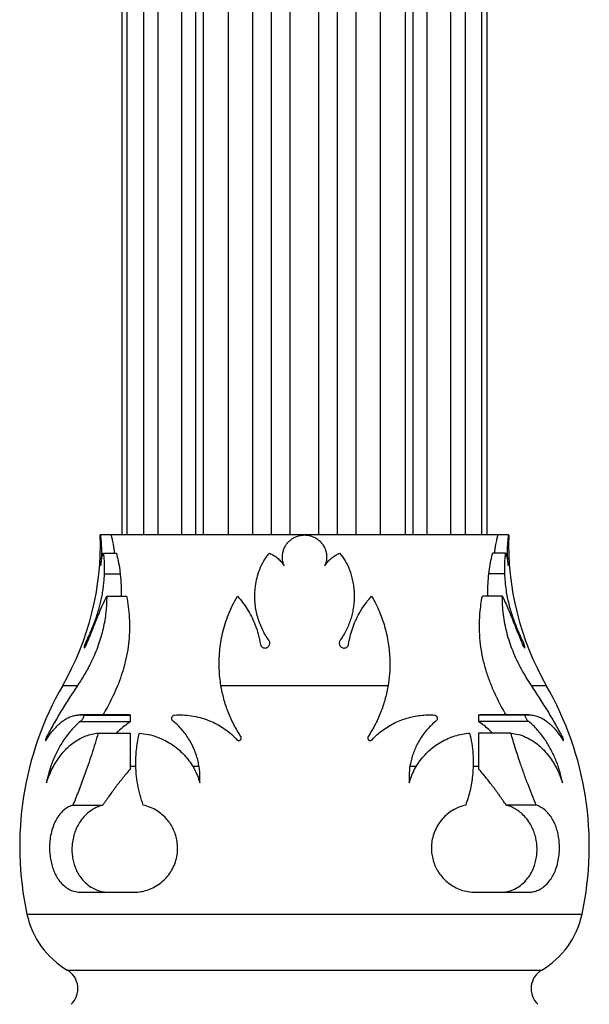
# Model space of a CAD drawing. Units: millimetres. Extents: x 10 to 200, y 13 to 287.
# Drawn here: x 145 to 150, y 184 to 193 of the extents above; entities that cross this region are included whole.
import ezdxf

# ---------------------------------------------------------------- set-up
doc = ezdxf.new("R2010")
doc.units = ezdxf.units.MM

msp = doc.modelspace()

# ---------------------------------------------------------------- linework, layer by layer
at = {"color": 7, "linetype": 'Continuous', "lineweight": 25}
for p, q in [((145.6074, 197.7237), (145.6074, 188.3487)), ((145.8084, 197.7237), (145.8084, 188.3487)), ((148.8065, 188.3487), (148.8065, 197.7237)), ((149.0074, 188.3487), (149.0074, 197.7237)), ((145.5074, 188.3487), (145.4075, 188.3487)), ((147.3074, 188.3487), (145.5074, 188.3487)), ((149.1074, 188.3487), (147.3074, 188.3487)), ((149.2074, 188.3487), (149.1074, 188.3487)), ((145.4357, 188.1788), (145.5576, 188.1788)), ((149.1791, 188.1788), (149.0573, 188.1788)), ((145.4436, 187.9879), (145.5923, 187.9879)), ((149.1713, 187.9879), (149.0225, 187.9879)), ((145.4669, 187.7789), (145.6527, 187.7789)), ((149.148, 187.7789), (148.9622, 187.7789)), ((146.5298, 186.9487), (148.0851, 186.9487)), ((145.6767, 186.6745), (145.2181, 186.6745)), ((145.2469, 186.6726), (145.6885, 186.6726)), ((145.6767, 186.6738), (145.6885, 186.6743)), ((145.6885, 186.6726), (145.6885, 186.6743)), ((145.6885, 186.6133), (145.6885, 186.6726)), ((148.9263, 186.6743), (148.9381, 186.6738)), ((148.9263, 186.6743), (148.9263, 186.6726)), ((149.368, 186.6726), (148.9263, 186.6726)), ((148.9263, 186.6726), (148.9263, 186.6133)), ((149.3968, 186.6745), (148.9381, 186.6745)), ((145.22, 186.6125), (145.6869, 186.6125)), ((145.6885, 186.6133), (145.6869, 186.6125)), ((148.9279, 186.6125), (148.9263, 186.6133)), ((149.3948, 186.6125), (148.9279, 186.6125)), ((145.3869, 186.5049), (145.6885, 186.5049)), ((145.6885, 186.1742), (145.6885, 186.5049)), ((148.9263, 186.5049), (148.9263, 186.1742)), ((149.2279, 186.5049), (148.9263, 186.5049)), ((146.3266, 186.1943), (146.268, 186.1943)), ((148.3468, 186.1943), (148.2883, 186.1943)), ((145.1525, 185.8347), (145.4312, 185.8347)), ((149.4623, 185.8347), (149.1836, 185.8347)), ((145.2272, 185.0233), (145.7159, 185.0233)), ((148.8989, 185.0233), (149.3877, 185.0233))]:
    msp.add_line(p, q, dxfattribs=at)
at = {"color": 1, "linetype": 'Continuous', "lineweight": 25}
for p, q in [((145.6588, 188.3487), (145.6588, 197.7237)), ((145.9466, 188.3487), (145.9466, 197.7237)), ((146.1671, 188.3487), (146.1671, 197.7237)), ((146.2955, 188.3487), (146.2955, 197.7237)), ((146.3672, 188.3487), (146.3672, 197.7237)), ((146.599, 188.3487), (146.599, 197.7237)), ((146.8258, 188.3487), (146.8258, 197.7237)), ((147.0013, 188.3487), (147.0013, 197.7237)), ((147.1736, 188.3487), (147.1736, 197.7237)), ((147.4412, 188.3487), (147.4412, 197.7237)), ((147.6136, 188.3487), (147.6136, 197.7237)), ((147.789, 188.3487), (147.789, 197.7237)), ((148.0158, 188.3487), (148.0158, 197.7237)), ((148.2476, 188.3487), (148.2476, 197.7237)), ((148.3193, 188.3487), (148.3193, 197.7237)), ((148.4477, 188.3487), (148.4477, 197.7237)), ((148.6683, 188.3487), (148.6683, 197.7237)), ((148.956, 188.3487), (148.956, 197.7237)), ((145.2785, 187.3671), (145.2942, 187.3671)), ((149.3364, 187.3671), (149.3206, 187.3671)), ((145.0574, 186.9487), (145.1961, 186.9487)), ((149.4188, 186.9487), (149.5574, 186.9487)), ((144.9082, 186.4721), (144.9256, 186.4721)), ((149.7067, 186.4721), (149.6897, 186.4721)), ((145.7388, 186.1943), (145.6885, 186.1943)), ((148.9263, 186.1943), (148.8765, 186.1943)), ((144.725, 184.819), (149.8899, 184.819)), ((145.1006, 184.2987), (149.5142, 184.2987))]:
    msp.add_line(p, q, dxfattribs=at)
at = {"color": 7, "linetype": 'Continuous', "lineweight": 25}
for centre, radius, start, end in [((142.7734, 188.2635), 2.6353, 330.07357, 1.84573), ((151.8414, 188.2635), 2.6353, 178.15382, 209.92643), ((147.6574, 185.4521), 3, 150.07357, 192.18128), ((146.9574, 185.4521), 3, 347.81872, 29.92643), ((145.5069, 184.9878), 0.8, 192.18128, 239.47483), ((149.1079, 184.9878), 0.8, 300.52517, 347.81872), ((144.999, 184.1264), 0.2, 313.25895, 59.47483), ((149.6158, 184.1264), 0.2, 120.52517, 226.74105)]:
    msp.add_arc(centre, radius, start, end, dxfattribs=at)
for points, knots in [([(145.4075, 188.3483), (145.4075, 188.3485), (145.4073, 188.3494), (145.4079, 188.3456), (145.4091, 188.3367), (145.4109, 188.3218), (145.4131, 188.3021), (145.4152, 188.2777), (145.4171, 188.2495), (145.4183, 188.2181), (145.4185, 188.1849), (145.4177, 188.1504), (145.4154, 188.1078), (145.4123, 188.0784), (145.4103, 188.06)], [0, 0, 0, 0, 0.012181, 0.095204, 0.180633, 0.263721, 0.349176, 0.432991, 0.519233, 0.603025, 0.689304, 0.772082, 0.857286, 1, 1, 1, 1]), ([(145.5074, 188.3487), (145.5075, 188.3483), (145.5077, 188.3474), (145.5096, 188.3403), (145.5125, 188.3284), (145.5166, 188.3111), (145.5214, 188.289), (145.5266, 188.2627), (145.5318, 188.2326), (145.536, 188.2043), (145.538, 188.1857), (145.5388, 188.1788)], [0, 0, 0, 0, 0.103941, 0.210321, 0.325418, 0.443706, 0.561536, 0.682623, 0.803248, 0.927374, 1, 1, 1, 1]), ([(147.1189, 188.06), (147.1149, 188.0707), (147.1067, 188.0921), (147.1013, 188.1262), (147.1014, 188.1607), (147.1072, 188.1948), (147.1186, 188.2272), (147.1351, 188.2573), (147.1565, 188.2842), (147.1822, 188.3075), (147.2115, 188.3261), (147.2436, 188.3396), (147.2776, 188.3475), (147.3123, 188.3496), (147.3468, 188.3459), (147.3801, 188.3365), (147.4112, 188.3217), (147.4397, 188.3019), (147.4644, 188.2775), (147.4848, 188.2493), (147.5001, 188.2179), (147.51, 188.1846), (147.514, 188.1502), (147.5125, 188.1076), (147.5023, 188.0784), (147.4959, 188.06)], [0, 0, 0, 0, 0.042109, 0.084214, 0.126357, 0.1685, 0.210272, 0.252046, 0.294082, 0.336119, 0.378653, 0.421186, 0.463671, 0.506154, 0.548261, 0.590369, 0.632498, 0.674629, 0.717139, 0.759646, 0.802159, 0.84467, 0.886659, 0.928649, 1, 1, 1, 1]), ([(149.076, 188.1788), (149.076, 188.1796), (149.0772, 188.1916), (149.0803, 188.2142), (149.0851, 188.2454), (149.0904, 188.274), (149.0955, 188.299), (149.1003, 188.3198), (149.104, 188.3353), (149.1066, 188.3454), (149.1074, 188.3485), (149.1074, 188.3487), (149.1074, 188.3487)], [0, 0, 0, 0, 0.0082961, 0.1257134, 0.2464089, 0.3661345, 0.4892579, 0.6101476, 0.7346601, 0.8533952, 0.9757695, 1, 1, 1, 1]), ([(149.2046, 188.06), (149.2034, 188.0706), (149.2009, 188.0919), (149.1984, 188.1259), (149.1968, 188.1606), (149.1963, 188.1944), (149.1968, 188.2271), (149.1982, 188.257), (149.2001, 188.2842), (149.2023, 188.3072), (149.2044, 188.326), (149.2061, 188.3394), (149.2072, 188.3475), (149.2073, 188.3481), (149.2074, 188.3483)], [0, 0, 0, 0, 0.083012, 0.168401, 0.251449, 0.336949, 0.419301, 0.504015, 0.5869, 0.672134, 0.75597, 0.842241, 0.925961, 1, 1, 1, 1]), ([(145.4103, 188.06), (145.4121, 188.0732), (145.4159, 188.0999), (145.4218, 188.1328), (145.4282, 188.1601), (145.4332, 188.1725), (145.4357, 188.1788)], [0, 0, 0, 0, 0.253335, 0.514024, 0.753912, 1, 1, 1, 1]), ([(145.4357, 188.1788), (145.438, 188.156), (145.4427, 188.1098), (145.445, 188.0437), (145.4439, 188.0018), (145.4436, 187.9879)], [0, 0, 0, 0, 0.39435, 0.79981, 1, 1, 1, 1]), ([(145.5576, 188.1788), (145.5631, 188.1553), (145.5745, 188.1076), (145.586, 188.0413), (145.5909, 188), (145.5923, 187.9879)], [0, 0, 0, 0, 0.407522, 0.826504, 1, 1, 1, 1]), ([(146.8763, 187.9879), (146.8861, 188.015), (146.906, 188.0701), (146.944, 188.1331), (146.9716, 188.1675), (146.9807, 188.1788)], [0, 0, 0, 0, 0.394033, 0.799843, 1, 1, 1, 1]), ([(146.9807, 188.1788), (146.995, 188.1723), (147.0238, 188.1592), (147.0613, 188.131), (147.0941, 188.0981), (147.1106, 188.0728), (147.1189, 188.06)], [0, 0, 0, 0, 0.253518, 0.514381, 0.754092, 1, 1, 1, 1]), ([(147.4959, 188.06), (147.5045, 188.0732), (147.522, 188.0999), (147.5555, 188.1328), (147.593, 188.1601), (147.6203, 188.1725), (147.6341, 188.1788)], [0, 0, 0, 0, 0.253335, 0.514024, 0.753912, 1, 1, 1, 1]), ([(147.6341, 188.1788), (147.6516, 188.156), (147.6872, 188.1098), (147.7197, 188.0437), (147.7338, 188.0018), (147.7385, 187.9879)], [0, 0, 0, 0, 0.39435, 0.79981, 1, 1, 1, 1]), ([(149.0225, 187.9879), (149.0262, 188.0161), (149.0336, 188.0732), (149.0467, 188.1356), (149.0549, 188.169), (149.0573, 188.1788)], [0, 0, 0, 0, 0.40721, 0.826557, 1, 1, 1, 1]), ([(149.1713, 187.9879), (149.1708, 188.015), (149.17, 188.0701), (149.1742, 188.1331), (149.1779, 188.1675), (149.1791, 188.1788)], [0, 0, 0, 0, 0.394033, 0.799843, 1, 1, 1, 1]), ([(149.1791, 188.1788), (149.1817, 188.1723), (149.187, 188.1592), (149.1934, 188.131), (149.1992, 188.0981), (149.2028, 188.0728), (149.2046, 188.06)], [0, 0, 0, 0, 0.253518, 0.514381, 0.754092, 1, 1, 1, 1]), ([(145.4436, 187.9879), (145.4427, 187.9705), (145.4411, 187.9356), (145.4359, 187.8816), (145.4284, 187.8268), (145.4187, 187.7721), (145.407, 187.7183), (145.3934, 187.6655), (145.3779, 187.6133), (145.3605, 187.5615), (145.3416, 187.5107), (145.3213, 187.4609), (145.3001, 187.4127), (145.2857, 187.3823), (145.2785, 187.3671)], [0, 0, 0, 0, 0.080566, 0.161131, 0.244176, 0.327225, 0.407762, 0.488304, 0.570938, 0.653578, 0.739229, 0.824885, 0.912442, 1, 1, 1, 1]), ([(145.5923, 187.9879), (145.594, 187.9708), (145.5975, 187.9364), (145.6004, 187.883), (145.6016, 187.8304), (145.6007, 187.7954), (145.6003, 187.7789)], [0, 0, 0, 0, 0.253092, 0.506172, 0.766608, 1, 1, 1, 1]), ([(146.9765, 187.3671), (146.9654, 187.3835), (146.9432, 187.4162), (146.915, 187.4693), (146.8908, 187.5252), (146.8714, 187.5836), (146.857, 187.6435), (146.8478, 187.7052), (146.844, 187.769), (146.8462, 187.8381), (146.8556, 187.9118), (146.8694, 187.9624), (146.8763, 187.9879)], [0, 0, 0, 0, 0.0943184, 0.188634, 0.2854725, 0.382302, 0.4767443, 0.5711756, 0.669097, 0.7670087, 0.8826074, 1, 1, 1, 1]), ([(147.7385, 187.9879), (147.7434, 187.9705), (147.7533, 187.9356), (147.7632, 187.8816), (147.7691, 187.8268), (147.7706, 187.7721), (147.768, 187.7183), (147.7615, 187.6655), (147.7511, 187.6133), (147.7366, 187.5615), (147.7181, 187.5107), (147.6955, 187.4609), (147.6693, 187.4127), (147.6487, 187.3823), (147.6384, 187.3671)], [0, 0, 0, 0, 0.080566, 0.161131, 0.244176, 0.327225, 0.407762, 0.488304, 0.570938, 0.653578, 0.739229, 0.824885, 0.912442, 1, 1, 1, 1]), ([(149.0148, 187.7789), (149.0144, 187.7884), (149.0128, 187.8282), (149.0144, 187.899), (149.0198, 187.9581), (149.0225, 187.9879)], [0, 0, 0, 0, 0.13416, 0.562648, 1, 1, 1, 1]), ([(149.3364, 187.3671), (149.3286, 187.3835), (149.313, 187.4162), (149.2899, 187.4693), (149.2676, 187.5252), (149.2466, 187.5836), (149.2277, 187.6435), (149.2109, 187.7052), (149.1965, 187.769), (149.1844, 187.8381), (149.1753, 187.9118), (149.1726, 187.9624), (149.1713, 187.9879)], [0, 0, 0, 0, 0.094318, 0.188634, 0.285473, 0.382302, 0.476744, 0.571176, 0.669097, 0.767009, 0.882607, 1, 1, 1, 1]), ([(145.4669, 187.7789), (145.4666, 187.7551), (145.4659, 187.7075), (145.4601, 187.6325), (145.4497, 187.5552), (145.4343, 187.4767), (145.414, 187.3987), (145.3888, 187.3211), (145.3586, 187.2437), (145.3179, 187.1543), (145.2648, 187.0547), (145.2191, 186.9842), (145.1961, 186.9487)], [0, 0, 0, 0, 0.089091, 0.178174, 0.269887, 0.361596, 0.450743, 0.539896, 0.631657, 0.723431, 0.860973, 1, 1, 1, 1]), ([(145.2784, 187.3286), (145.2886, 187.3533), (145.3091, 187.4027), (145.3384, 187.4764), (145.3671, 187.5489), (145.3978, 187.6252), (145.4305, 187.7036), (145.4547, 187.7537), (145.4669, 187.7789)], [0, 0, 0, 0, 0.150524, 0.301046, 0.455962, 0.610878, 0.804299, 1, 1, 1, 1]), ([(145.6527, 187.7789), (145.6581, 187.7466), (145.6691, 187.6819), (145.6785, 187.5787), (145.681, 187.4719), (145.6744, 187.3622), (145.6589, 187.2516), (145.635, 187.144), (145.6037, 187.0408), (145.567, 186.9426), (145.5235, 186.8444), (145.4782, 186.7545), (145.4458, 186.6986), (145.4318, 186.6745)], [0, 0, 0, 0, 0.0935129, 0.1872529, 0.2806755, 0.3746062, 0.4688856, 0.5628398, 0.6510518, 0.7395023, 0.827794, 0.9256801, 1, 1, 1, 1]), ([(146.5298, 186.9487), (146.5261, 186.9735), (146.5188, 187.023), (146.5133, 187.101), (146.5126, 187.1819), (146.5174, 187.2651), (146.528, 187.3493), (146.5448, 187.4349), (146.5683, 187.5217), (146.5992, 187.6091), (146.6368, 187.6956), (146.6676, 187.751), (146.6831, 187.7789)], [0, 0, 0, 0, 0.0975, 0.194986, 0.294681, 0.394357, 0.492095, 0.589821, 0.691236, 0.792654, 0.895844, 1, 1, 1, 1]), ([(146.6831, 187.7789), (146.6997, 187.7597), (146.7329, 187.7212), (146.7766, 187.6574), (146.8152, 187.5895), (146.85, 187.5117), (146.8796, 187.4246), (146.8914, 187.3607), (146.8973, 187.3286)], [0, 0, 0, 0, 0.150462, 0.300924, 0.455783, 0.610641, 0.804184, 1, 1, 1, 1]), ([(147.7175, 187.3286), (147.7219, 187.3533), (147.7307, 187.4027), (147.7523, 187.4764), (147.7804, 187.5489), (147.8186, 187.6252), (147.8677, 187.7036), (147.9103, 187.7537), (147.9317, 187.7789)], [0, 0, 0, 0, 0.1505243, 0.3010462, 0.4559621, 0.6108778, 0.8042986, 1, 1, 1, 1]), ([(147.9317, 187.7789), (147.9451, 187.7551), (147.9717, 187.7075), (148.0058, 187.6325), (148.0353, 187.5552), (148.0593, 187.4767), (148.0777, 187.3987), (148.0909, 187.3211), (148.0991, 187.2437), (148.1029, 187.1543), (148.1, 187.0547), (148.09, 186.9842), (148.0851, 186.9487)], [0, 0, 0, 0, 0.089091, 0.178174, 0.269887, 0.361596, 0.450743, 0.539896, 0.631657, 0.723431, 0.860973, 1, 1, 1, 1]), ([(149.183, 186.6745), (149.1681, 186.7002), (149.1345, 186.7584), (149.0865, 186.8543), (149.0401, 186.9613), (149.0006, 187.0722), (148.969, 187.1865), (148.9474, 187.3032), (148.9358, 187.4203), (148.9341, 187.5261), (148.9397, 187.6195), (148.9488, 187.7013), (148.9577, 187.753), (148.9622, 187.7789)], [0, 0, 0, 0, 0.079199, 0.178711, 0.277581, 0.376681, 0.475426, 0.574955, 0.674889, 0.774425, 0.849553, 0.924834, 1, 1, 1, 1]), ([(149.4188, 186.9487), (149.4025, 186.9735), (149.37, 187.023), (149.3251, 187.101), (149.2838, 187.1819), (149.2472, 187.2651), (149.2161, 187.3493), (149.1906, 187.4349), (149.1709, 187.5217), (149.1572, 187.6091), (149.1492, 187.6956), (149.1484, 187.751), (149.148, 187.7789)], [0, 0, 0, 0, 0.0975, 0.194986, 0.294681, 0.394357, 0.492095, 0.589821, 0.691236, 0.792654, 0.895844, 1, 1, 1, 1]), ([(149.148, 187.7789), (149.1573, 187.7597), (149.1761, 187.7212), (149.2037, 187.6574), (149.2315, 187.5895), (149.2624, 187.5117), (149.2968, 187.4246), (149.3232, 187.3607), (149.3364, 187.3286)], [0, 0, 0, 0, 0.150462, 0.300924, 0.455783, 0.610641, 0.804184, 1, 1, 1, 1]), ([(145.2785, 187.3671), (145.2763, 187.3624), (145.272, 187.3529), (145.2656, 187.3363), (145.2603, 187.3207), (145.2568, 187.3079), (145.2557, 187.2996), (145.2567, 187.296), (145.2595, 187.2969), (145.2641, 187.302), (145.27, 187.3114), (145.2751, 187.3212), (145.2779, 187.3274), (145.2784, 187.3286)], [0, 0, 0, 0, 0.1071643, 0.2145147, 0.320421, 0.4201132, 0.5116398, 0.5973984, 0.6824133, 0.7717217, 0.8688061, 0.9742402, 1, 1, 1, 1]), ([(146.8973, 187.3286), (146.8994, 187.3235), (146.9036, 187.3134), (146.9162, 187.3024), (146.9315, 187.2964), (146.9475, 187.2963), (146.9615, 187.3012), (146.9728, 187.3098), (146.9809, 187.3213), (146.9852, 187.3352), (146.9847, 187.3503), (146.9806, 187.361), (146.9771, 187.3662), (146.9765, 187.3671)], [0, 0, 0, 0, 0.109389, 0.219316, 0.326198, 0.423799, 0.512404, 0.597143, 0.68357, 0.775542, 0.874627, 0.979717, 1, 1, 1, 1]), ([(147.6384, 187.3671), (147.6357, 187.3624), (147.6304, 187.3529), (147.6294, 187.3363), (147.634, 187.3207), (147.6437, 187.3079), (147.6565, 187.2996), (147.6704, 187.296), (147.6844, 187.2969), (147.6976, 187.302), (147.7091, 187.3114), (147.7151, 187.3212), (147.7171, 187.3274), (147.7175, 187.3286)], [0, 0, 0, 0, 0.107164, 0.214515, 0.320421, 0.420113, 0.51164, 0.597398, 0.682413, 0.771722, 0.868806, 0.97424, 1, 1, 1, 1]), ([(149.3364, 187.3286), (149.3388, 187.3235), (149.3436, 187.3134), (149.3504, 187.3024), (149.3557, 187.2964), (149.3586, 187.2963), (149.3591, 187.3012), (149.3575, 187.3098), (149.3543, 187.3213), (149.3497, 187.3352), (149.3439, 187.3503), (149.3392, 187.361), (149.3368, 187.3662), (149.3364, 187.3671)], [0, 0, 0, 0, 0.109389, 0.219316, 0.326198, 0.423799, 0.512404, 0.597143, 0.68357, 0.775542, 0.874627, 0.979717, 1, 1, 1, 1]), ([(145.1961, 186.9487), (145.1697, 186.909), (145.117, 186.8295), (145.0425, 186.7092), (144.9717, 186.5888), (144.9293, 186.511), (144.9082, 186.4721)], [0, 0, 0, 0, 0.24519, 0.490343, 0.7452, 1, 1, 1, 1]), ([(146.7152, 186.4721), (146.6924, 186.5095), (146.6469, 186.5842), (146.5949, 186.7028), (146.554, 186.8247), (146.5378, 186.9074), (146.5298, 186.9487)], [0, 0, 0, 0, 0.2448166, 0.4896828, 0.7448191, 1, 1, 1, 1]), ([(148.0851, 186.9487), (148.0774, 186.909), (148.062, 186.8295), (148.0224, 186.7092), (147.9706, 186.5888), (147.9233, 186.511), (147.8996, 186.4721)], [0, 0, 0, 0, 0.24519, 0.490343, 0.7452, 1, 1, 1, 1]), ([(149.7067, 186.4721), (149.6864, 186.5095), (149.6457, 186.5842), (149.5762, 186.7028), (149.501, 186.8247), (149.4462, 186.9074), (149.4188, 186.9487)], [0, 0, 0, 0, 0.244817, 0.489683, 0.744819, 1, 1, 1, 1]), ([(144.9069, 186.4436), (144.9171, 186.4596), (144.9374, 186.4917), (144.9698, 186.5339), (145.0037, 186.5714), (145.0385, 186.6032), (145.0738, 186.6291), (145.1095, 186.6494), (145.146, 186.664), (145.1813, 186.6723), (145.215, 186.6754), (145.2362, 186.6735), (145.2469, 186.6726)], [0, 0, 0, 0, 0.101125, 0.202256, 0.306412, 0.410573, 0.511638, 0.612706, 0.716389, 0.820074, 0.909821, 1, 1, 1, 1]), ([(145.2469, 186.6726), (145.248, 186.6716), (145.2504, 186.6697), (145.2517, 186.6637), (145.2509, 186.6561), (145.2484, 186.6478), (145.2442, 186.6388), (145.238, 186.6292), (145.2296, 186.6192), (145.2234, 186.6149), (145.22, 186.6125)], [0, 0, 0, 0, 0.108621, 0.218005, 0.318156, 0.416014, 0.524282, 0.652837, 0.808758, 1, 1, 1, 1]), ([(146.09, 186.6125), (146.0863, 186.6148), (146.0788, 186.6194), (146.0726, 186.6306), (146.0709, 186.642), (146.0728, 186.6523), (146.0775, 186.6611), (146.0842, 186.6676), (146.0905, 186.6711), (146.0943, 186.6722), (146.0956, 186.6726)], [0, 0, 0, 0, 0.183739, 0.375348, 0.518581, 0.634842, 0.751776, 0.853061, 0.950709, 1, 1, 1, 1]), ([(146.0956, 186.6726), (146.1223, 186.6737), (146.1756, 186.6758), (146.2562, 186.6677), (146.3366, 186.6511), (146.4114, 186.6263), (146.4792, 186.5956), (146.5406, 186.5604), (146.5994, 186.5184), (146.6453, 186.4785), (146.6707, 186.4522), (146.6789, 186.4436)], [0, 0, 0, 0, 0.124883, 0.249767, 0.37961, 0.509448, 0.617051, 0.724649, 0.835731, 0.946806, 1, 1, 1, 1]), ([(147.936, 186.4436), (147.9518, 186.4596), (147.9833, 186.4917), (148.036, 186.5339), (148.0921, 186.5714), (148.1511, 186.6032), (148.2118, 186.6291), (148.2741, 186.6494), (148.3384, 186.664), (148.4012, 186.6723), (148.4616, 186.6754), (148.5, 186.6735), (148.5192, 186.6726)], [0, 0, 0, 0, 0.101125, 0.202256, 0.306412, 0.410573, 0.511638, 0.612706, 0.716389, 0.820074, 0.909821, 1, 1, 1, 1]), ([(148.5192, 186.6726), (148.5221, 186.6716), (148.5278, 186.6697), (148.5351, 186.6637), (148.5403, 186.6561), (148.5432, 186.6478), (148.5437, 186.6388), (148.5415, 186.6292), (148.5357, 186.6192), (148.5287, 186.6149), (148.5248, 186.6125)], [0, 0, 0, 0, 0.108621, 0.218005, 0.318156, 0.416014, 0.524282, 0.652837, 0.808758, 1, 1, 1, 1]), ([(149.3948, 186.6125), (149.3915, 186.6148), (149.3848, 186.6194), (149.3757, 186.6306), (149.3689, 186.642), (149.3648, 186.6523), (149.3632, 186.6611), (149.3638, 186.6676), (149.3657, 186.6711), (149.3674, 186.6722), (149.368, 186.6726)], [0, 0, 0, 0, 0.1837386, 0.3753481, 0.5185812, 0.6348418, 0.7517763, 0.8530609, 0.9507089, 1, 1, 1, 1]), ([(149.368, 186.6726), (149.3827, 186.6737), (149.4122, 186.6758), (149.4574, 186.6677), (149.5029, 186.6511), (149.5459, 186.6263), (149.5854, 186.5956), (149.6219, 186.5604), (149.6575, 186.5184), (149.6862, 186.4785), (149.7026, 186.4522), (149.7079, 186.4436)], [0, 0, 0, 0, 0.124883, 0.249767, 0.37961, 0.509448, 0.617051, 0.724649, 0.835731, 0.946806, 1, 1, 1, 1]), ([(145.22, 186.6125), (145.2055, 186.5996), (145.1763, 186.5737), (145.1344, 186.5287), (145.0941, 186.479), (145.0586, 186.428), (145.028, 186.3775), (145.0017, 186.3281), (144.9773, 186.2757), (144.9515, 186.2114), (144.9258, 186.134), (144.9127, 186.0737), (144.9061, 186.0433)], [0, 0, 0, 0, 0.101424, 0.202838, 0.30698, 0.411106, 0.493179, 0.575245, 0.659529, 0.743804, 0.870522, 1, 1, 1, 1]), ([(145.6869, 186.6125), (145.6676, 186.5983), (145.6291, 186.5698), (145.5863, 186.5332), (145.5629, 186.5101), (145.5577, 186.5049)], [0, 0, 0, 0, 0.438032, 0.876045, 1, 1, 1, 1]), ([(146.3338, 186.0433), (146.3345, 186.0612), (146.3359, 186.0972), (146.3327, 186.1509), (146.3257, 186.2041), (146.3146, 186.2556), (146.3001, 186.3049), (146.2764, 186.3678), (146.2449, 186.4297), (146.2058, 186.4889), (146.1703, 186.534), (146.1318, 186.5757), (146.1039, 186.6002), (146.09, 186.6125)], [0, 0, 0, 0, 0.076368, 0.152742, 0.231608, 0.310482, 0.386751, 0.463028, 0.619009, 0.713123, 0.807248, 0.90362, 1, 1, 1, 1]), ([(148.5248, 186.6125), (148.5102, 186.5996), (148.4809, 186.5737), (148.4399, 186.5287), (148.4018, 186.479), (148.3697, 186.428), (148.3437, 186.3775), (148.3229, 186.3281), (148.3055, 186.2757), (148.29, 186.2114), (148.2789, 186.134), (148.2803, 186.0737), (148.281, 186.0433)], [0, 0, 0, 0, 0.101424, 0.202838, 0.30698, 0.411106, 0.493179, 0.575245, 0.659529, 0.743804, 0.870522, 1, 1, 1, 1]), ([(149.0574, 186.5049), (149.0455, 186.5162), (149.0185, 186.5417), (148.9754, 186.5779), (148.9438, 186.601), (148.9279, 186.6125)], [0, 0, 0, 0, 0.282832, 0.641412, 1, 1, 1, 1]), ([(149.7087, 186.0433), (149.705, 186.0612), (149.6976, 186.0972), (149.6829, 186.1509), (149.6656, 186.2041), (149.6459, 186.2556), (149.6243, 186.3049), (149.5929, 186.3678), (149.5557, 186.4297), (149.513, 186.4889), (149.4757, 186.534), (149.4364, 186.5757), (149.4087, 186.6002), (149.3948, 186.6125)], [0, 0, 0, 0, 0.0763679, 0.1527423, 0.2316081, 0.3104818, 0.3867514, 0.4630275, 0.6190092, 0.7131233, 0.8072477, 0.9036195, 1, 1, 1, 1]), ([(144.9061, 186.0433), (144.9145, 186.0667), (144.9314, 186.1137), (144.9621, 186.1784), (144.996, 186.238), (145.033, 186.2916), (145.0727, 186.3393), (145.1168, 186.3832), (145.1654, 186.4219), (145.2183, 186.4545), (145.2731, 186.4793), (145.3293, 186.4968), (145.3677, 186.5022), (145.3869, 186.5049)], [0, 0, 0, 0, 0.085264, 0.17086, 0.256202, 0.340977, 0.425981, 0.510809, 0.608281, 0.705999, 0.803523, 0.901757, 1, 1, 1, 1]), ([(145.3869, 186.5049), (145.3776, 186.4726), (145.359, 186.4078), (145.3277, 186.3086), (145.2943, 186.2085), (145.2623, 186.1182), (145.233, 186.0387), (145.2067, 185.9698), (145.1798, 185.9015), (145.1616, 185.857), (145.1525, 185.8347)], [0, 0, 0, 0, 0.143396, 0.2868005, 0.4345421, 0.5822907, 0.6860111, 0.7897326, 0.894866, 1, 1, 1, 1]), ([(145.8075, 185.8347), (145.797, 185.8659), (145.7759, 185.9281), (145.7543, 186.0257), (145.7406, 186.126), (145.7355, 186.24), (145.7418, 186.3437), (145.7555, 186.4359), (145.7661, 186.4819), (145.7714, 186.5049)], [0, 0, 0, 0, 0.146638, 0.293273, 0.444023, 0.594767, 0.795873, 0.897938, 1, 1, 1, 1]), ([(145.7714, 186.5049), (145.7991, 186.5015), (145.8547, 186.4946), (145.9368, 186.4701), (146.0129, 186.4367), (146.0823, 186.3947), (146.1443, 186.3461), (146.1981, 186.2922), (146.2433, 186.2346), (146.2803, 186.1751), (146.3116, 186.1115), (146.3265, 186.0658), (146.3338, 186.0433)], [0, 0, 0, 0, 0.118885, 0.238076, 0.356884, 0.459329, 0.562041, 0.664394, 0.748932, 0.833692, 0.918163, 1, 1, 1, 1]), ([(148.281, 186.0433), (148.2887, 186.0667), (148.3041, 186.1137), (148.3363, 186.1784), (148.3738, 186.238), (148.4167, 186.2916), (148.4638, 186.3393), (148.5168, 186.3832), (148.5758, 186.4219), (148.6402, 186.4545), (148.7068, 186.4793), (148.7747, 186.4968), (148.8205, 186.5022), (148.8434, 186.5049)], [0, 0, 0, 0, 0.085264, 0.17086, 0.256202, 0.340977, 0.425981, 0.510809, 0.608281, 0.705999, 0.803523, 0.901757, 1, 1, 1, 1]), ([(148.8434, 186.5049), (148.8506, 186.4726), (148.865, 186.4078), (148.8759, 186.3086), (148.8786, 186.2085), (148.873, 186.1182), (148.8622, 186.0387), (148.8483, 185.9698), (148.8305, 185.9015), (148.815, 185.857), (148.8073, 185.8347)], [0, 0, 0, 0, 0.143396, 0.286801, 0.434542, 0.582291, 0.686011, 0.789733, 0.894866, 1, 1, 1, 1]), ([(149.4623, 185.8347), (149.4496, 185.8659), (149.4243, 185.9281), (149.3866, 186.0257), (149.3496, 186.126), (149.3097, 186.24), (149.2758, 186.3437), (149.2476, 186.4359), (149.2345, 186.4819), (149.2279, 186.5049)], [0, 0, 0, 0, 0.146638, 0.293273, 0.444023, 0.594767, 0.795873, 0.897938, 1, 1, 1, 1]), ([(149.2279, 186.5049), (149.2511, 186.5015), (149.2976, 186.4946), (149.3654, 186.4701), (149.4281, 186.4367), (149.485, 186.3947), (149.5364, 186.3461), (149.5817, 186.2922), (149.6209, 186.2346), (149.6544, 186.1751), (149.6843, 186.1115), (149.7007, 186.0658), (149.7087, 186.0433)], [0, 0, 0, 0, 0.118885, 0.238076, 0.356884, 0.459329, 0.562041, 0.664394, 0.748932, 0.833692, 0.918163, 1, 1, 1, 1]), ([(144.9082, 186.4721), (144.9069, 186.4696), (144.9044, 186.4646), (144.9012, 186.4559), (144.899, 186.4479), (144.898, 186.4417), (144.8981, 186.4377), (144.8993, 186.436), (144.9013, 186.4365), (144.904, 186.439), (144.906, 186.4421), (144.9069, 186.4436)], [0, 0, 0, 0, 0.127268, 0.255115, 0.376131, 0.486154, 0.587971, 0.687458, 0.79036, 0.900918, 1, 1, 1, 1]), ([(146.6789, 186.4436), (146.6809, 186.4418), (146.6851, 186.4382), (146.6934, 186.4359), (146.7017, 186.4365), (146.7089, 186.4398), (146.7143, 186.4449), (146.7179, 186.4513), (146.7193, 186.4585), (146.7186, 186.4658), (146.7163, 186.4701), (146.7152, 186.4721)], [0, 0, 0, 0, 0.124994, 0.250707, 0.368423, 0.475407, 0.575834, 0.675817, 0.780709, 0.894091, 1, 1, 1, 1]), ([(147.8996, 186.4721), (147.8983, 186.4696), (147.8958, 186.4646), (147.8956, 186.4559), (147.8983, 186.4479), (147.9034, 186.4417), (147.9099, 186.4377), (147.917, 186.436), (147.9243, 186.4365), (147.9309, 186.439), (147.9344, 186.4421), (147.936, 186.4436)], [0, 0, 0, 0, 0.127268, 0.255115, 0.376131, 0.486154, 0.587971, 0.687458, 0.79036, 0.900918, 1, 1, 1, 1]), ([(149.7079, 186.4436), (149.7091, 186.4418), (149.7115, 186.4382), (149.7144, 186.4359), (149.7163, 186.4365), (149.7169, 186.4398), (149.7164, 186.4449), (149.715, 186.4513), (149.7127, 186.4585), (149.7098, 186.4658), (149.7077, 186.4701), (149.7067, 186.4721)], [0, 0, 0, 0, 0.1249944, 0.2507072, 0.3684226, 0.4754072, 0.5758336, 0.6758168, 0.7807091, 0.8940909, 1, 1, 1, 1]), ([(145.6885, 186.1742), (145.6654, 186.147), (145.6193, 186.0925), (145.5538, 186.0078), (145.4906, 185.9216), (145.451, 185.8637), (145.4312, 185.8347)], [0, 0, 0, 0, 0.2474877, 0.4949638, 0.747489, 1, 1, 1, 1]), ([(149.1836, 185.8347), (149.1642, 185.8631), (149.1255, 185.9199), (149.0628, 186.0055), (148.9969, 186.0908), (148.9499, 186.1464), (148.9263, 186.1742)], [0, 0, 0, 0, 0.247387, 0.494788, 0.747388, 1, 1, 1, 1]), ([(145.1525, 185.8347), (145.1391, 185.8297), (145.1123, 185.8196), (145.0745, 185.7943), (145.0388, 185.7606), (145.0064, 185.7172), (144.9781, 185.6641), (144.956, 185.6023), (144.9415, 185.5368), (144.9348, 185.4705), (144.9347, 185.4081), (144.9406, 185.3484), (144.9514, 185.2926), (144.9673, 185.2403), (144.9881, 185.1909), (145.0139, 185.1462), (145.0458, 185.1052), (145.0829, 185.0711), (145.1266, 185.0442), (145.1749, 185.0267), (145.2097, 185.0244), (145.2272, 185.0233)], [0, 0, 0, 0, 0.052822, 0.105828, 0.158578, 0.213843, 0.269064, 0.324714, 0.380315, 0.428534, 0.476746, 0.520872, 0.565011, 0.61, 0.655011, 0.70467, 0.754356, 0.811886, 0.869447, 0.934712, 1, 1, 1, 1]), ([(145.4312, 185.8347), (145.4161, 185.8302), (145.3859, 185.821), (145.3421, 185.7987), (145.2977, 185.7681), (145.2542, 185.7269), (145.2161, 185.677), (145.1863, 185.6228), (145.1643, 185.5667), (145.1493, 185.5053), (145.1426, 185.4437), (145.1439, 185.385), (145.151, 185.3314), (145.1639, 185.2814), (145.1818, 185.2339), (145.2049, 185.1897), (145.2376, 185.1426), (145.2804, 185.0985), (145.3314, 185.063), (145.3832, 185.0397), (145.4345, 185.0259), (145.4695, 185.0242), (145.4869, 185.0233)], [0, 0, 0, 0, 0.050244, 0.100611, 0.150809, 0.20934, 0.267804, 0.31438, 0.360909, 0.407855, 0.454764, 0.494808, 0.534863, 0.57338, 0.61192, 0.654767, 0.697643, 0.762481, 0.827396, 0.884841, 0.942508, 1, 1, 1, 1]), ([(145.7159, 185.0233), (145.7344, 185.0241), (145.7715, 185.0255), (145.827, 185.0374), (145.8851, 185.0579), (145.9444, 185.0903), (145.9993, 185.134), (146.0448, 185.1852), (146.0807, 185.2411), (146.1076, 185.3043), (146.1236, 185.3698), (146.1283, 185.4348), (146.1237, 185.4957), (146.1105, 185.5533), (146.09, 185.6074), (146.0623, 185.6575), (146.0272, 185.7046), (145.9852, 185.7465), (145.9335, 185.7847), (145.874, 185.8161), (145.8297, 185.8285), (145.8075, 185.8347)], [0, 0, 0, 0, 0.052615, 0.105386, 0.157962, 0.221397, 0.284778, 0.337889, 0.390958, 0.444399, 0.497802, 0.54459, 0.591378, 0.635313, 0.679264, 0.724987, 0.770735, 0.821881, 0.873056, 0.936508, 1, 1, 1, 1]), ([(148.8073, 185.8347), (148.7889, 185.8297), (148.7519, 185.8196), (148.6983, 185.7943), (148.6466, 185.7606), (148.5986, 185.7172), (148.556, 185.6641), (148.5219, 185.6023), (148.499, 185.5368), (148.4881, 185.4705), (148.4873, 185.4081), (148.4958, 185.3484), (148.5118, 185.2926), (148.5353, 185.2403), (148.5661, 185.1909), (148.604, 185.1462), (148.6501, 185.1052), (148.703, 185.0711), (148.7641, 185.0442), (148.83, 185.0267), (148.8759, 185.0244), (148.8989, 185.0233)], [0, 0, 0, 0, 0.052822, 0.105828, 0.158578, 0.213843, 0.269064, 0.324714, 0.380315, 0.428534, 0.476746, 0.520872, 0.565011, 0.61, 0.655011, 0.70467, 0.754356, 0.811886, 0.869447, 0.934712, 1, 1, 1, 1]), ([(149.128, 185.0233), (149.1508, 185.0248), (149.1964, 185.0277), (149.2602, 185.0504), (149.3182, 185.0854), (149.3655, 185.1288), (149.4037, 185.1789), (149.4314, 185.2296), (149.4518, 185.2833), (149.4652, 185.3379), (149.4718, 185.3957), (149.4715, 185.453), (149.4647, 185.5075), (149.4526, 185.5587), (149.4352, 185.607), (149.4102, 185.6581), (149.3762, 185.7085), (149.3349, 185.7526), (149.2922, 185.7863), (149.2495, 185.8113), (149.2129, 185.8265), (149.1908, 185.8327), (149.1836, 185.8347)], [0, 0, 0, 0, 0.0752995, 0.1505639, 0.2170512, 0.2834654, 0.3347103, 0.3858993, 0.428181, 0.4704299, 0.5129119, 0.5553844, 0.5938749, 0.6323829, 0.6721545, 0.7119519, 0.7692526, 0.8266237, 0.8764077, 0.926371, 0.9762088, 1, 1, 1, 1]), ([(149.3877, 185.0233), (149.4017, 185.0241), (149.4299, 185.0255), (149.4708, 185.0374), (149.513, 185.0579), (149.5549, 185.0903), (149.593, 185.134), (149.6241, 185.1852), (149.6484, 185.2411), (149.6665, 185.3043), (149.6773, 185.3698), (149.6808, 185.4348), (149.6782, 185.4957), (149.67, 185.5533), (149.6569, 185.6074), (149.639, 185.6575), (149.6158, 185.7046), (149.5876, 185.7465), (149.5522, 185.7847), (149.5105, 185.8161), (149.4784, 185.8285), (149.4623, 185.8347)], [0, 0, 0, 0, 0.0526151, 0.1053856, 0.1579618, 0.2213972, 0.2847783, 0.3378885, 0.390958, 0.4443988, 0.4978021, 0.5445903, 0.5913777, 0.6353129, 0.6792639, 0.7249875, 0.7707347, 0.8218809, 0.873056, 0.9365083, 1, 1, 1, 1])]:
    msp.add_open_spline(points, degree=3, knots=knots, dxfattribs=at)

doc.saveas('drawing.dxf')
